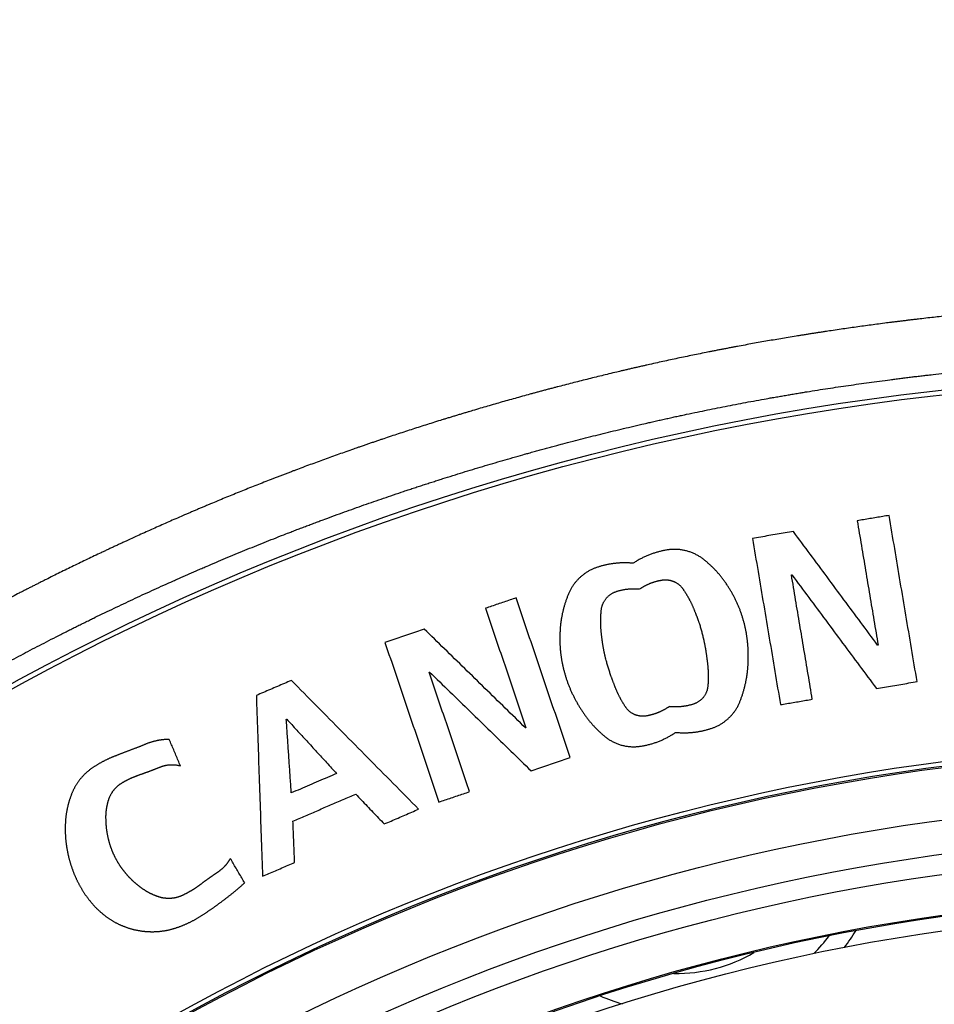
# Model space of a CAD drawing. Extents: x 61 to 377, y 1 to 289.
# Drawn here: x 118 to 123, y 180 to 185 of the extents above; entities that cross this region are included whole.
import ezdxf

# ---------------------------------------------------------------- set-up
doc = ezdxf.new("R2010")
doc.units = 0
doc.layers.add('1', color=7, linetype='CONTINUOUS')
doc.layers.add('TOP', color=7, linetype='CONTINUOUS')
doc.styles.add('DEFAULT', font='simplex.shx')
doc.dimstyles.get("Standard").update_dxf_attribs({"dimtxt": 0.18, "dimasz": 0.18, "dimexe": 0.18, "dimexo": 0.0625, "dimgap": 0.09, "dimtad": 0, "dimtih": 1, "dimtoh": 1, "dimdec": 4, "dimzin": 0, "dimtxsty": 'STANDARD', "dimcen": 0.09, "dimazin": 3, "dimtfac": 1, "dimtdec": 4, "dimtofl": 0, "dimtmove": 0, "dimatfit": 3, "dimtolj": 1, "dimtzin": 0})

# ---------------------------------------------------------------- blocks, each defined once
blk = doc.blocks.new('DIMNDRAFT3D3')
at = {"layer": 'TOP', "color": 4, "linetype": 'CONTINUOUS'}
for p, q in [((124.514629, 189.244182), (66.282686, 189.244182)), ((67.782686, 189.244182), (67.246788, 187.24418)), ((67.782686, 189.244182), (67.782686, 114.83298)), ((67.782686, 189.244182), (68.318585, 187.244184)), ((67.782686, 114.83298), (67.246788, 116.832978)), ((67.782686, 114.83298), (68.318585, 116.832982)), ((97.514522, 114.83298), (66.282686, 114.83298))]:
    blk.add_line(p, q, dxfattribs=at)
at = {"layer": 'TOP', "color": 4, "linetype": 'CONTINUOUS', "char_height": 4, "attachment_point": 7, "rotation": 90, "style": 'DEFAULT'}
for s, insert, width in [('\\W01.000;\\fsimplex.shx,bigfont.shx;)\\P', (66.366019, 157.498581), 3.6), ('\\W01.000;\\fsimplex.shx,bigfont.shx;149\\P', (66.366019, 148.178581), 9.32), ('\\W01.000;\\fsimplex.shx,bigfont.shx;(\\P', (66.366019, 144.578581), 3.6)]:
    blk.add_mtext(s, dxfattribs=dict(at, insert=insert, width=width))

msp = doc.modelspace()

# ---------------------------------------------------------------- linework, layer by layer
at = {"layer": '1', "color": 59, "linetype": 'CONTINUOUS'}
for radius in [13.175, 11.2189, 10.9474, 10.7713, 10.6661, 10.4561, 10.45]:
    msp.add_circle((124.5146, 169.983), radius, dxfattribs=at)
at = {"layer": '1', "color": 252, "linetype": 'CONTINUOUS'}
for radius in [13.15, 11.25, 10.375]:
    msp.add_circle((124.5146, 169.983), radius, dxfattribs=at)
at = {"layer": '1', "color": 59, "linetype": 'CONTINUOUS'}
msp.add_arc((124.5146, 169.983), 11.225, 90.63805, 89.36195, dxfattribs=at)
at = {"layer": '1', "color": 252, "linetype": 'CONTINUOUS'}
for radius, start, end in [(1, 315.8494, 322.8722), (1.1, 322.8412, 328.3819), (0.8, 269.0578, 300.3778), (1, 246.5634, 253.5834)]:
    msp.add_arc((121.6646, 180.833), radius, start, end, dxfattribs=at)
at = {"layer": '1', "color": 59, "linetype": 'CONTINUOUS'}
for points, weights, knots in [([(108.3565, 177.6681), (108.4156, 177.7991), (108.4772, 177.929), (108.6051, 178.1864), (108.6712, 178.314), (108.8069, 178.5674), (108.8771, 178.6928), (109.0211, 178.9416), (109.0952, 179.0647), (109.2473, 179.3087), (109.3253, 179.4294), (109.4851, 179.6683), (109.5672, 179.7862), (109.7339, 180.0204), (109.8175, 180.1373), (109.988, 180.3687), (110.0752, 180.4829), (110.2534, 180.7085), (110.3447, 180.8196), (110.5317, 181.0379), (110.6277, 181.1448), (110.8247, 181.3541), (110.9254, 181.4566), (111.1312, 181.6573), (111.2358, 181.7558), (111.4486, 181.9491), (111.5563, 182.0442), (111.7746, 182.2313), (111.8849, 182.3234), (112.1076, 182.505), (112.2198, 182.5947), (112.4461, 182.7716), (112.5604, 182.8588), (112.7911, 183.0302), (112.9078, 183.1142), (113.1435, 183.2786), (113.2627, 183.3589), (113.5035, 183.5159), (113.6251, 183.5924), (113.8708, 183.7417), (113.9948, 183.8143), (114.2451, 183.9555), (114.3714, 184.0242), (114.6259, 184.1577), (114.7542, 184.2225), (115.0126, 184.3485), (115.1426, 184.4097), (115.4044, 184.5284), (115.5361, 184.586), (115.801, 184.6977), (115.9341, 184.7518), (116.2019, 184.8564), (116.3364, 184.907), (116.6068, 185.0046), (116.7426, 185.0516), (117.0153, 185.1423), (117.1522, 185.1861), (117.427, 185.2704), (117.5648, 185.3112), (117.8413, 185.3898), (117.9799, 185.4278), (118.2578, 185.5014), (118.397, 185.5371), (118.6758, 185.6067), (118.8155, 185.6405), (119.0954, 185.706), (119.2356, 185.7376), (119.5165, 185.7984), (119.6573, 185.8275), (119.9393, 185.883), (120.0806, 185.9092), (120.3638, 185.9585), (120.5057, 185.9815), (120.7899, 186.0241), (120.9323, 186.0439), (121.2173, 186.0806), (121.36, 186.0977), (121.6457, 186.1294), (121.7887, 186.1442), (122.0748, 186.1717), (122.2179, 186.1846), (122.5044, 186.2086), (122.6476, 186.2196), (122.9344, 186.2392), (123.0779, 186.2474), (123.365, 186.2617), (123.5085, 186.2682), (123.7958, 186.2793), (123.9395, 186.2826), (124.227, 186.2844), (124.3708, 186.2847), (124.5146, 186.2857)], [0.50004293952, 0.499985686827, 0.499985686827, 0.500008669423, 0.500008669423, 0.500001242154, 0.500001242154, 0.499999283081, 0.499999283081, 0.500000503032, 0.500000503032, 0.500013748839, 0.500013748839, 0.500025413925, 0.500025413925, 0.499997639879, 0.499997639879, 0.499976485453, 0.499976485453, 0.499952821042, 0.499952821042, 0.499968615553, 0.499968615553, 0.499990529479, 0.499990529479, 0.500007468214, 0.500007468214, 0.500017974155, 0.500017974155, 0.50002523343, 0.50002523343, 0.500017094903, 0.500017094903, 0.500005788511, 0.500005788511, 0.500002444022, 0.500002444022, 0.500000919409, 0.500000919409, 0.49999985621, 0.49999985621, 0.500003480554, 0.500003480554, 0.500007244307, 0.500007244307, 0.5000107441, 0.5000107441, 0.500012806204, 0.500012806204, 0.500013716705, 0.500013716705, 0.50001457635, 0.50001457635, 0.500016143904, 0.500016143904, 0.500020593779, 0.500020593779, 0.500024702011, 0.500024702011, 0.500029497462, 0.500029497462, 0.500034195883, 0.500034195883, 0.500033775386, 0.500033775386, 0.500031407387, 0.500031407387, 0.500027786309, 0.500027786309, 0.500023216611, 0.500023216611, 0.500019966651, 0.500019966651, 0.500025260388, 0.500025260388, 0.500030114799, 0.500030114799, 0.500033812865, 0.500033812865, 0.500036632875, 0.500036632875, 0.500032231766, 0.500032231766, 0.500030227663, 0.500030227663, 0.500037091083, 0.500037091083, 0.499999589379, 0.499999589379, 0.500042358645, 0.500042358645, 0.50004293952], [0, 0, 0, 0, 0.022258, 0.022258, 0.044514, 0.044514, 0.066769, 0.066769, 0.089021, 0.089021, 0.111272, 0.111272, 0.133521, 0.133521, 0.155768, 0.155768, 0.178015, 0.178015, 0.200262, 0.200262, 0.2225, 0.2225, 0.244733, 0.244733, 0.266968, 0.266968, 0.289203, 0.289203, 0.311433, 0.311433, 0.333647, 0.333647, 0.355876, 0.355876, 0.378103, 0.378103, 0.400328, 0.400328, 0.422552, 0.422552, 0.444773, 0.444773, 0.466991, 0.466991, 0.489209, 0.489209, 0.511426, 0.511426, 0.533645, 0.533645, 0.55586, 0.55586, 0.578074, 0.578074, 0.600286, 0.600286, 0.622497, 0.622497, 0.644707, 0.644707, 0.666917, 0.666917, 0.689125, 0.689125, 0.711333, 0.711333, 0.733541, 0.733541, 0.755749, 0.755749, 0.777956, 0.777956, 0.800161, 0.800161, 0.822365, 0.822365, 0.844569, 0.844569, 0.866773, 0.866773, 0.888976, 0.888976, 0.911179, 0.911179, 0.933381, 0.933381, 0.955583, 0.955583, 0.977784, 0.977784, 1, 1, 1, 1]), ([(124.5146, 183.5256), (124.3554, 183.5312), (124.1961, 183.5327), (123.8774, 183.5273), (123.7183, 183.5198), (123.4005, 183.4965), (123.2418, 183.4821), (122.925, 183.4478), (122.7668, 183.4286), (122.4512, 183.3846), (122.2937, 183.3599), (121.9798, 183.3052), (121.8234, 183.2749), (121.5117, 183.2087), (121.3565, 183.1728), (121.0473, 183.0958), (120.8934, 183.0546), (120.587, 182.9669), (120.4346, 182.9205), (120.1314, 182.8224), (119.9806, 182.7708), (119.681, 182.6623), (119.5322, 182.6053), (119.2368, 182.486), (119.0902, 182.4236), (118.7992, 182.2938), (118.6548, 182.2265), (118.3683, 182.087), (118.2262, 182.0149), (117.9447, 181.8656), (117.8058, 181.7875), (117.5321, 181.6244), (117.397, 181.54), (117.1296, 181.3666), (116.9967, 181.2788), (116.7327, 181.1003), (116.6023, 181.0088), (116.3449, 180.8209), (116.218, 180.7245), (115.9678, 180.5272), (115.8435, 180.4275), (115.5971, 180.2254), (115.4758, 180.1221), (115.237, 179.9111), (115.1206, 179.8023), (114.893, 179.5793), (114.7812, 179.4658), (114.5619, 179.2346), (114.454, 179.1174), (114.2424, 178.8791), (114.1386, 178.7582), (113.935, 178.5131), (113.8353, 178.3888), (113.6404, 178.1367), (113.5462, 178.0082), (113.3641, 177.7467), (113.276, 177.614), (113.1042, 177.3457), (113.0195, 177.2107), (112.8528, 176.9391), (112.7721, 176.8017), (112.6161, 176.5239), (112.5403, 176.3837), (112.3933, 176.101), (112.3239, 175.9575), (112.2586, 175.8122)], [0.500086995664, 0.499971001445, 0.499971001445, 0.499961778381, 0.499961778381, 0.500037834191, 0.500037834191, 0.500044597411, 0.500044597411, 0.50003748282, 0.50003748282, 0.500032018757, 0.500032018757, 0.500036078018, 0.500036078018, 0.500037545515, 0.500037545515, 0.500038153637, 0.500038153637, 0.500037137137, 0.500037137137, 0.500031086635, 0.500031086635, 0.50003472838, 0.50003472838, 0.50004003355, 0.50004003355, 0.500034972208, 0.500034972208, 0.499985332863, 0.499985332863, 0.500031011959, 0.500031011959, 0.500071240614, 0.500071240614, 0.500030076194, 0.500030076194, 0.500030689809, 0.500030689809, 0.500070286052, 0.500070286052, 0.50002904749, 0.50002904749, 0.499984724916, 0.499984724916, 0.500031174426, 0.500031174426, 0.500040116182, 0.500040116182, 0.50004091165, 0.50004091165, 0.500033570249, 0.500033570249, 0.499984453594, 0.499984453594, 0.500029647286, 0.500029647286, 0.500070930984, 0.500070930984, 0.500024004944, 0.500024004944, 0.500043457798, 0.500043457798, 0.499954117902, 0.499954117902, 0.500086995664], [0, 0, 0, 0, 0.031308, 0.031308, 0.062605, 0.062605, 0.093899, 0.093899, 0.125195, 0.125195, 0.156485, 0.156485, 0.18777, 0.18777, 0.219051, 0.219051, 0.25033, 0.25033, 0.281607, 0.281607, 0.31288, 0.31288, 0.344147, 0.344147, 0.37541, 0.37541, 0.406672, 0.406672, 0.437936, 0.437936, 0.469188, 0.469188, 0.500435, 0.500435, 0.531684, 0.531684, 0.562929, 0.562929, 0.594171, 0.594171, 0.625414, 0.625414, 0.656655, 0.656655, 0.687884, 0.687884, 0.719111, 0.719111, 0.750335, 0.750335, 0.781556, 0.781556, 0.812778, 0.812778, 0.843989, 0.843989, 0.875193, 0.875193, 0.906401, 0.906401, 0.937603, 0.937603, 0.968803, 0.968803, 1, 1, 1, 1]), ([(112.5145, 175.692), (112.5924, 175.8947), (112.6777, 176.0943), (112.8633, 176.4871), (112.9637, 176.6797), (113.1793, 177.0569), (113.2944, 177.2411), (113.5381, 177.6008), (113.6659, 177.7764), (113.9332, 178.1187), (114.0717, 178.2858), (114.3579, 178.6125), (114.5044, 178.7728), (114.8042, 179.0871), (114.9563, 179.2421), (115.2652, 179.5475), (115.4226, 179.6971), (115.7451, 179.988), (115.9106, 180.1287), (116.2482, 180.402), (116.4203, 180.5345), (116.7709, 180.7909), (116.9492, 180.9149), (117.3116, 181.1542), (117.4957, 181.2695), (117.8693, 181.491), (118.0588, 181.5972), (118.4428, 181.8002), (118.6373, 181.8968), (119.031, 182.0804), (119.23, 182.1673), (119.6323, 182.3311), (119.8355, 182.408), (120.2453, 182.5517), (120.4519, 182.6188), (120.8681, 182.7429), (121.0777, 182.8), (121.4994, 182.9041), (121.7114, 182.9511), (122.1377, 183.0346), (122.3518, 183.0708), (122.7816, 183.133), (122.9972, 183.1593), (123.4294, 183.2025), (123.646, 183.2193), (124.0801, 183.2383), (124.2974, 183.2376), (124.5146, 183.2297)], [0.50017425689, 0.49994191437, 0.49994191437, 0.499920940685, 0.499920940685, 0.499938783147, 0.499938783147, 0.499983825052, 0.499983825052, 0.500043430782, 0.500043430782, 0.500099787225, 0.500099787225, 0.500138219924, 0.500138219924, 0.500077412645, 0.500077412645, 0.500062903738, 0.500062903738, 0.500074210983, 0.500074210983, 0.500078017516, 0.500078017516, 0.500076705075, 0.500076705075, 0.500073907389, 0.500073907389, 0.500070994919, 0.500070994919, 0.500071504396, 0.500071504396, 0.500073051956, 0.500073051956, 0.500079718945, 0.500079718945, 0.500079280674, 0.500079280674, 0.50007458602, 0.50007458602, 0.500073632052, 0.500073632052, 0.500093045415, 0.500093045415, 0.500026367951, 0.500026367951, 0.499937456773, 0.499937456773, 0.50017425689], [0, 0, 0, 0, 0.043594, 0.043594, 0.08718, 0.08718, 0.130747, 0.130747, 0.174292, 0.174292, 0.217806, 0.217806, 0.261328, 0.261328, 0.304851, 0.304851, 0.348359, 0.348359, 0.391861, 0.391861, 0.435356, 0.435356, 0.478839, 0.478839, 0.522318, 0.522318, 0.565785, 0.565785, 0.609243, 0.609243, 0.652695, 0.652695, 0.696137, 0.696137, 0.739568, 0.739568, 0.782994, 0.782994, 0.826411, 0.826411, 0.869813, 0.869813, 0.913212, 0.913212, 0.956604, 0.956604, 1, 1, 1, 1])]:
    msp.add_rational_spline(points, weights, degree=3, knots=knots, dxfattribs=at)
at = {"layer": '1', "color": 252, "linetype": 'CONTINUOUS'}
for points, knots in [([(122.7746, 182.423), (122.7635, 182.4211), (122.7524, 182.4192), (122.7302, 182.4155), (122.7191, 182.4136), (122.6969, 182.4099), (122.6858, 182.408), (122.6636, 182.4043), (122.6525, 182.4024), (122.6303, 182.3987), (122.6192, 182.3968), (122.6081, 182.395)], [0, 0, 0, 0, 0.2, 0.2, 0.4, 0.4, 0.6, 0.6, 0.8, 0.8, 1, 1, 1, 1]), ([(122.6081, 182.395), (122.6154, 182.3517), (122.6227, 182.3085), (122.6372, 182.222), (122.6445, 182.1788), (122.659, 182.0923), (122.6663, 182.049), (122.6809, 181.9625), (122.6881, 181.9193), (122.7027, 181.8328), (122.71, 181.7896), (122.7172, 181.7463)], [0, 0, 0, 0, 0.2, 0.2, 0.4, 0.4, 0.6, 0.6, 0.8, 0.8, 1, 1, 1, 1]), ([(122.9206, 181.5558), (122.9108, 181.6136), (122.9011, 181.6714), (122.8817, 181.787), (122.8719, 181.8448), (122.8525, 181.9605), (122.8427, 182.0183), (122.8233, 182.1339), (122.8135, 182.1917), (122.7941, 182.3074), (122.7843, 182.3652), (122.7746, 182.423)], [0, 0, 0, 0, 0.2, 0.2, 0.4, 0.4, 0.6, 0.6, 0.8, 0.8, 1, 1, 1, 1]), ([(122.2751, 182.339), (122.2609, 182.3366), (122.2467, 182.3342), (122.2182, 182.3294), (122.2039, 182.327), (122.1754, 182.3222), (122.1612, 182.3198), (122.1327, 182.315), (122.1184, 182.3126), (122.09, 182.3078), (122.0757, 182.3054), (122.0615, 182.303)], [0, 0, 0, 0, 0.2, 0.2, 0.4, 0.4, 0.6, 0.6, 0.8, 0.8, 1, 1, 1, 1]), ([(122.7147, 181.746), (122.6854, 181.7856), (122.6561, 181.8251), (122.5975, 181.9041), (122.5682, 181.9437), (122.5096, 182.0227), (122.4803, 182.0623), (122.4217, 182.1413), (122.3924, 182.1809), (122.3338, 182.2599), (122.3045, 182.2994), (122.2751, 182.339)], [0, 0, 0, 0, 0.2, 0.2, 0.4, 0.4, 0.6, 0.6, 0.8, 0.8, 1, 1, 1, 1]), ([(122.0615, 182.303), (122.0712, 182.2452), (122.0809, 182.1873), (122.1004, 182.0717), (122.1101, 182.0139), (122.1295, 181.8982), (122.1393, 181.8404), (122.1587, 181.7248), (122.1685, 181.667), (122.1879, 181.5513), (122.1976, 181.4935), (122.2074, 181.4357)], [0, 0, 0, 0, 0.2, 0.2, 0.4, 0.4, 0.6, 0.6, 0.8, 0.8, 1, 1, 1, 1]), ([(122.2647, 182.1123), (122.2651, 182.1124), (122.2656, 182.1125), (122.2664, 182.1126), (122.2668, 182.1127), (122.2672, 182.1127)], [0, 0, 0, 0, 0.5, 0.5, 1, 1, 1, 1]), ([(122.3738, 181.4638), (122.3666, 181.507), (122.3593, 181.5503), (122.3447, 181.6367), (122.3375, 181.68), (122.3229, 181.7664), (122.3156, 181.8097), (122.3011, 181.8961), (122.2938, 181.9394), (122.2793, 182.0259), (122.272, 182.0691), (122.2647, 182.1123)], [0, 0, 0, 0, 0.2, 0.2, 0.4, 0.4, 0.6, 0.6, 0.8, 0.8, 1, 1, 1, 1]), ([(122.2672, 182.1127), (122.2966, 182.0732), (122.326, 182.0337), (122.3848, 181.9547), (122.4142, 181.9152), (122.473, 181.8361), (122.5024, 181.7966), (122.5611, 181.7176), (122.5905, 181.6781), (122.6493, 181.5991), (122.6787, 181.5595), (122.7081, 181.52)], [0, 0, 0, 0, 0.2, 0.2, 0.4, 0.4, 0.6, 0.6, 0.8, 0.8, 1, 1, 1, 1]), ([(120.8276, 181.9926), (120.8169, 181.989), (120.8063, 181.9854), (120.785, 181.9781), (120.7743, 181.9745), (120.753, 181.9673), (120.7423, 181.9637), (120.721, 181.9565), (120.7103, 181.9529), (120.689, 181.9457), (120.6783, 181.942), (120.6677, 181.9384)], [0, 0, 0, 0, 0.2, 0.2, 0.4, 0.4, 0.6, 0.6, 0.8, 0.8, 1, 1, 1, 1]), ([(121.1098, 181.1596), (121.0909, 181.2151), (121.0721, 181.2706), (121.0345, 181.3817), (121.0157, 181.4372), (120.9781, 181.5483), (120.9593, 181.6038), (120.9217, 181.7149), (120.9028, 181.7704), (120.8652, 181.8815), (120.8464, 181.937), (120.8276, 181.9926)], [0, 0, 0, 0, 0.2, 0.2, 0.4, 0.4, 0.6, 0.6, 0.8, 0.8, 1, 1, 1, 1]), ([(120.6677, 181.9384), (120.6817, 181.8969), (120.6958, 181.8554), (120.7239, 181.7723), (120.738, 181.7308), (120.7661, 181.6477), (120.7802, 181.6062), (120.8083, 181.5231), (120.8224, 181.4816), (120.8505, 181.3985), (120.8646, 181.357), (120.8787, 181.3155)], [0, 0, 0, 0, 0.2, 0.2, 0.4, 0.4, 0.6, 0.6, 0.8, 0.8, 1, 1, 1, 1]), ([(120.3479, 181.8301), (120.3342, 181.8254), (120.3205, 181.8208), (120.2931, 181.8115), (120.2795, 181.8069), (120.2521, 181.7976), (120.2384, 181.793), (120.211, 181.7837), (120.1974, 181.7791), (120.17, 181.7698), (120.1563, 181.7652), (120.1426, 181.7606)], [0, 0, 0, 0, 0.2, 0.2, 0.4, 0.4, 0.6, 0.6, 0.8, 0.8, 1, 1, 1, 1]), ([(120.8763, 181.3146), (120.841, 181.3489), (120.8058, 181.3833), (120.7354, 181.452), (120.7001, 181.4864), (120.6297, 181.5551), (120.5945, 181.5895), (120.524, 181.6582), (120.4888, 181.6926), (120.4183, 181.7613), (120.3831, 181.7957), (120.3479, 181.8301)], [0, 0, 0, 0, 0.2, 0.2, 0.4, 0.4, 0.6, 0.6, 0.8, 0.8, 1, 1, 1, 1]), ([(120.1426, 181.7606), (120.1614, 181.705), (120.1802, 181.6495), (120.2178, 181.5384), (120.2367, 181.4829), (120.2743, 181.3718), (120.2931, 181.3163), (120.3307, 181.2052), (120.3495, 181.1497), (120.3871, 181.0386), (120.4059, 180.9831), (120.4247, 180.9275)], [0, 0, 0, 0, 0.2, 0.2, 0.4, 0.4, 0.6, 0.6, 0.8, 0.8, 1, 1, 1, 1]), ([(122.7172, 181.7463), (122.7168, 181.7463), (122.7164, 181.7462), (122.7156, 181.7461), (122.7152, 181.7461), (122.7147, 181.746)], [0, 0, 0, 0, 0.5, 0.5, 1, 1, 1, 1]), ([(119.6542, 181.562), (119.642, 181.5568), (119.6298, 181.5516), (119.6054, 181.5411), (119.5932, 181.5358), (119.5688, 181.5254), (119.5566, 181.5201), (119.5322, 181.5097), (119.5201, 181.5044), (119.4957, 181.494), (119.4835, 181.4887), (119.4713, 181.4835)], [0, 0, 0, 0, 0.2, 0.2, 0.4, 0.4, 0.6, 0.6, 0.8, 0.8, 1, 1, 1, 1]), ([(120.3185, 180.8902), (120.2742, 180.935), (120.2299, 180.9798), (120.1414, 181.0693), (120.0971, 181.1141), (120.0085, 181.2037), (119.9642, 181.2485), (119.8756, 181.3381), (119.8314, 181.3829), (119.7428, 181.4724), (119.6985, 181.5172), (119.6542, 181.562)], [0, 0, 0, 0, 0.2, 0.2, 0.4, 0.4, 0.6, 0.6, 0.8, 0.8, 1, 1, 1, 1]), ([(120.3736, 181.6047), (120.374, 181.6048), (120.3744, 181.6049), (120.3752, 181.6052), (120.3756, 181.6053), (120.376, 181.6054)], [0, 0, 0, 0, 0.5, 0.5, 1, 1, 1, 1]), ([(120.5846, 180.9817), (120.5706, 181.0233), (120.5565, 181.0648), (120.5284, 181.1478), (120.5143, 181.1894), (120.4862, 181.2724), (120.4721, 181.314), (120.444, 181.397), (120.4299, 181.4386), (120.4018, 181.5216), (120.3877, 181.5631), (120.3736, 181.6047)], [0, 0, 0, 0, 0.2, 0.2, 0.4, 0.4, 0.6, 0.6, 0.8, 0.8, 1, 1, 1, 1]), ([(120.376, 181.6054), (120.4113, 181.5711), (120.4466, 181.5368), (120.5173, 181.4681), (120.5526, 181.4338), (120.6232, 181.3651), (120.6585, 181.3308), (120.7291, 181.2621), (120.7644, 181.2278), (120.835, 181.1591), (120.8703, 181.1248), (120.9056, 181.0904)], [0, 0, 0, 0, 0.2, 0.2, 0.4, 0.4, 0.6, 0.6, 0.8, 0.8, 1, 1, 1, 1]), ([(122.7081, 181.52), (122.7223, 181.5224), (122.7364, 181.5248), (122.7648, 181.5296), (122.7789, 181.5319), (122.8073, 181.5367), (122.8214, 181.5391), (122.8498, 181.5439), (122.8639, 181.5462), (122.8923, 181.551), (122.9064, 181.5534), (122.9206, 181.5558)], [0, 0, 0, 0, 0.2, 0.2, 0.4, 0.4, 0.6, 0.6, 0.8, 0.8, 1, 1, 1, 1]), ([(119.4713, 181.4835), (119.4734, 181.4206), (119.4756, 181.3577), (119.4799, 181.2319), (119.482, 181.169), (119.4863, 181.0433), (119.4884, 180.9804), (119.4927, 180.8546), (119.4949, 180.7917), (119.4992, 180.6659), (119.5013, 180.603), (119.5035, 180.5401)], [0, 0, 0, 0, 0.2, 0.2, 0.4, 0.4, 0.6, 0.6, 0.8, 0.8, 1, 1, 1, 1]), ([(122.2074, 181.4357), (122.2185, 181.4376), (122.2296, 181.4394), (122.2518, 181.4432), (122.2629, 181.445), (122.2851, 181.4488), (122.2962, 181.4507), (122.3184, 181.4544), (122.3295, 181.4563), (122.3516, 181.46), (122.3627, 181.4619), (122.3738, 181.4638)], [0, 0, 0, 0, 0.2, 0.2, 0.4, 0.4, 0.6, 0.6, 0.8, 0.8, 1, 1, 1, 1]), ([(119.6277, 181.3587), (119.6281, 181.3588), (119.6285, 181.359), (119.6292, 181.3593), (119.6296, 181.3595), (119.63, 181.3596)], [0, 0, 0, 0, 0.5, 0.5, 1, 1, 1, 1]), ([(119.6539, 180.975), (119.6522, 181.0006), (119.6504, 181.0261), (119.6469, 181.0773), (119.6452, 181.1029), (119.6417, 181.154), (119.6399, 181.1796), (119.6364, 181.2308), (119.6347, 181.2564), (119.6312, 181.3075), (119.6294, 181.3331), (119.6277, 181.3587)], [0, 0, 0, 0, 0.2, 0.2, 0.4, 0.4, 0.6, 0.6, 0.8, 0.8, 1, 1, 1, 1]), ([(119.63, 181.3596), (119.6473, 181.3408), (119.6647, 181.3219), (119.6994, 181.2841), (119.7167, 181.2652), (119.7514, 181.2275), (119.7688, 181.2086), (119.8035, 181.1709), (119.8208, 181.152), (119.8555, 181.1142), (119.8728, 181.0954), (119.8902, 181.0765)], [0, 0, 0, 0, 0.2, 0.2, 0.4, 0.4, 0.6, 0.6, 0.8, 0.8, 1, 1, 1, 1]), ([(120.8787, 181.3155), (120.8783, 181.3153), (120.8779, 181.3152), (120.8771, 181.3149), (120.8767, 181.3147), (120.8763, 181.3146)], [0, 0, 0, 0, 0.5, 0.5, 1, 1, 1, 1]), ([(119.0746, 181.1168), (119.0707, 181.1259), (119.0668, 181.1351), (119.0591, 181.1534), (119.0553, 181.1626), (119.0476, 181.1809), (119.0437, 181.1901), (119.036, 181.2084), (119.0321, 181.2176), (119.0244, 181.2359), (119.0205, 181.2451), (119.0167, 181.2542)], [0, 0, 0, 0, 0.2, 0.2, 0.4, 0.4, 0.6, 0.6, 0.8, 0.8, 1, 1, 1, 1]), ([(120.9056, 181.0904), (120.9192, 181.095), (120.9328, 181.0997), (120.9601, 181.1089), (120.9737, 181.1135), (121.0009, 181.1227), (121.0145, 181.1273), (121.0417, 181.1365), (121.0553, 181.1411), (121.0825, 181.1504), (121.0961, 181.155), (121.1098, 181.1596)], [0, 0, 0, 0, 0.2, 0.2, 0.4, 0.4, 0.6, 0.6, 0.8, 0.8, 1, 1, 1, 1]), ([(119.8902, 181.0765), (119.8744, 181.0697), (119.8587, 181.0629), (119.8272, 181.0494), (119.8114, 181.0426), (119.7799, 181.0291), (119.7642, 181.0223), (119.7327, 181.0088), (119.7169, 181.002), (119.6854, 180.9885), (119.6697, 180.9817), (119.6539, 180.975)], [0, 0, 0, 0, 0.2, 0.2, 0.4, 0.4, 0.6, 0.6, 0.8, 0.8, 1, 1, 1, 1]), ([(119.6624, 180.8278), (119.6842, 180.8372), (119.7061, 180.8466), (119.7498, 180.8653), (119.7716, 180.8747), (119.8153, 180.8935), (119.8371, 180.9029), (119.8808, 180.9216), (119.9026, 180.931), (119.9463, 180.9498), (119.9682, 180.9591), (119.99, 180.9685)], [0, 0, 0, 0, 0.2, 0.2, 0.4, 0.4, 0.6, 0.6, 0.8, 0.8, 1, 1, 1, 1]), ([(119.99, 180.9685), (119.9999, 180.9582), (120.0099, 180.9478), (120.0297, 180.9271), (120.0397, 180.9167), (120.0595, 180.896), (120.0695, 180.8856), (120.0893, 180.8649), (120.0993, 180.8545), (120.1191, 180.8338), (120.1291, 180.8234), (120.139, 180.8131)], [0, 0, 0, 0, 0.2, 0.2, 0.4, 0.4, 0.6, 0.6, 0.8, 0.8, 1, 1, 1, 1]), ([(120.4247, 180.9275), (120.4354, 180.9311), (120.446, 180.9348), (120.4673, 180.942), (120.478, 180.9456), (120.4993, 180.9528), (120.51, 180.9564), (120.5313, 180.9637), (120.542, 180.9673), (120.5633, 180.9745), (120.574, 180.9781), (120.5846, 180.9817)], [0, 0, 0, 0, 0.2, 0.2, 0.4, 0.4, 0.6, 0.6, 0.8, 0.8, 1, 1, 1, 1]), ([(120.139, 180.8131), (120.151, 180.8182), (120.1629, 180.8234), (120.1869, 180.8336), (120.1988, 180.8388), (120.2228, 180.8491), (120.2347, 180.8542), (120.2587, 180.8645), (120.2706, 180.8696), (120.2946, 180.8799), (120.3065, 180.885), (120.3185, 180.8902)], [0, 0, 0, 0, 0.2, 0.2, 0.4, 0.4, 0.6, 0.6, 0.8, 0.8, 1, 1, 1, 1]), ([(119.6713, 180.6122), (119.6707, 180.6266), (119.6701, 180.641), (119.669, 180.6697), (119.6684, 180.6841), (119.6672, 180.7128), (119.6666, 180.7272), (119.6654, 180.756), (119.6648, 180.7703), (119.6636, 180.7991), (119.663, 180.8135), (119.6624, 180.8278)], [0, 0, 0, 0, 0.2, 0.2, 0.4, 0.4, 0.6, 0.6, 0.8, 0.8, 1, 1, 1, 1]), ([(119.4105, 180.5061), (119.4054, 180.5146), (119.4004, 180.5231), (119.3904, 180.54), (119.3854, 180.5485), (119.3754, 180.5654), (119.3704, 180.5739), (119.3603, 180.5908), (119.3553, 180.5993), (119.3453, 180.6162), (119.3403, 180.6247), (119.3353, 180.6332)], [0, 0, 0, 0, 0.2, 0.2, 0.4, 0.4, 0.6, 0.6, 0.8, 0.8, 1, 1, 1, 1]), ([(119.5035, 180.5401), (119.5147, 180.5449), (119.5259, 180.5497), (119.5482, 180.5594), (119.5594, 180.5642), (119.5818, 180.5738), (119.593, 180.5786), (119.6154, 180.5882), (119.6266, 180.593), (119.649, 180.6026), (119.6602, 180.6074), (119.6713, 180.6122)], [0, 0, 0, 0, 0.2, 0.2, 0.4, 0.4, 0.6, 0.6, 0.8, 0.8, 1, 1, 1, 1])]:
    msp.add_open_spline(points, degree=3, knots=knots, dxfattribs=at)
for points, weights, knots in [([(121.6603, 181.291), (121.7277, 181.2842), (121.7949, 181.2928), (121.8585, 181.3162), (121.9233, 181.3408), (121.9723, 181.3897), (121.997, 181.4545), (122.0217, 181.5171), (122.0357, 181.5831), (122.0385, 181.6504), (122.0424, 181.7176), (122.0365, 181.7846), (122.0208, 181.85), (122.005, 181.9156), (121.9793, 181.978), (121.9443, 182.0356), (121.9099, 182.0938), (121.8659, 182.145), (121.8136, 182.1877), (121.7606, 182.2324), (121.6943, 182.2522), (121.6255, 182.2441), (121.5582, 182.2351), (121.4947, 182.211), (121.4382, 182.1732)], [0.506460206288, 0.497846597904, 0.497846597904, 0.506460206288, 0.476896387285, 0.476896387285, 0.506460206288, 0.501750224994, 0.501750224994, 0.506460206288, 0.502834752242, 0.502834752242, 0.506460206288, 0.502450454731, 0.502450454731, 0.506460206288, 0.501259337462, 0.501259337462, 0.506460206288, 0.478608509598, 0.478608509598, 0.506460206288, 0.497666534251, 0.497666534251, 0.506460206288], [0, 0, 0, 0, 0.135938, 0.135938, 0.135938, 0.266805, 0.266805, 0.266805, 0.392925, 0.392925, 0.392925, 0.517959, 0.517959, 0.517959, 0.642284, 0.642284, 0.642284, 0.765499, 0.765499, 0.765499, 0.884941, 0.884941, 0.884941, 1, 1, 1, 1]), ([(121.4382, 182.1732), (121.3706, 182.1801), (121.3032, 182.1715), (121.2394, 182.148), (121.1746, 182.1232), (121.1252, 182.0745), (121.0995, 182.01), (121.0736, 181.9474), (121.0591, 181.8813), (121.0564, 181.8137), (121.0529, 181.7463), (121.0598, 181.6791), (121.0768, 181.6137), (121.0938, 181.5483), (121.1203, 181.486), (121.1556, 181.4283), (121.1899, 181.37), (121.2335, 181.3181), (121.285, 181.2742), (121.3375, 181.2285), (121.4043, 181.2086), (121.4733, 181.2182), (121.5407, 181.2275), (121.604, 181.2527), (121.6603, 181.291)], [0.506526723765, 0.497824425412, 0.497824425412, 0.506526723765, 0.4780486639, 0.4780486639, 0.506526723765, 0.501328631768, 0.501328631768, 0.506526723765, 0.502570745123, 0.502570745123, 0.506526723765, 0.502930993339, 0.502930993339, 0.506526723765, 0.501863628452, 0.501863628452, 0.506526723765, 0.476147590266, 0.476147590266, 0.506526723765, 0.497940908395, 0.497940908395, 0.506526723765], [0, 0, 0, 0, 0.135864, 0.135864, 0.135864, 0.266811, 0.266811, 0.266811, 0.393174, 0.393174, 0.393174, 0.5183, 0.5183, 0.5183, 0.642677, 0.642677, 0.642677, 0.766071, 0.766071, 0.766071, 0.8854, 0.8854, 0.8854, 1, 1, 1, 1]), ([(121.4721, 182.0388), (121.508, 182.0636), (121.5487, 182.0796), (121.5919, 182.0861), (121.6374, 182.092), (121.6788, 182.0722), (121.7025, 182.0329), (121.7268, 181.997), (121.7466, 181.9585), (121.7616, 181.9179), (121.778, 181.8778), (121.7914, 181.8366), (121.8121, 181.7525), (121.8194, 181.7098), (121.8242, 181.6668), (121.8306, 181.6239), (121.8321, 181.5804), (121.8286, 181.5372), (121.8267, 181.4908), (121.7988, 181.4537), (121.7548, 181.4391), (121.7133, 181.4254), (121.6699, 181.4204), (121.6264, 181.4254)], [0.506570596747, 0.497809801084, 0.497809801084, 0.506570596747, 0.451719969429, 0.451719969429, 0.506570596747, 0.504178717717, 0.504178717717, 0.506570596747, 0.505692848021, 0.505692848021, 0.505905457079, 0.505905457079, 0.506570596747, 0.50433451275, 0.50433451275, 0.506570596747, 0.446526949782, 0.446526949782, 0.506570596747, 0.498436969369, 0.498436969369, 0.506570596747], [0, 0, 0, 0, 0.142111, 0.142111, 0.142111, 0.27521, 0.27521, 0.27521, 0.400211, 0.400211, 0.400211, 0.525052, 0.525052, 0.649657, 0.649657, 0.649657, 0.774125, 0.774125, 0.774125, 0.89132, 0.89132, 0.89132, 1, 1, 1, 1]), ([(121.6264, 181.4254), (121.5906, 181.4005), (121.5501, 181.384), (121.5071, 181.3767), (121.4616, 181.369), (121.4196, 181.3879), (121.396, 181.4275), (121.3723, 181.4639), (121.3531, 181.5028), (121.3384, 181.5436), (121.3222, 181.5838), (121.3086, 181.6249), (121.2864, 181.7087), (121.2789, 181.7513), (121.2742, 181.7944), (121.2683, 181.8374), (121.2674, 181.8808), (121.2718, 181.924), (121.2741, 181.9699), (121.301, 182.0071), (121.3439, 182.0236), (121.3851, 182.0385), (121.4286, 182.0436), (121.4721, 182.0388)], [0.506063153915, 0.497978948695, 0.497978948695, 0.506063153915, 0.446231075444, 0.446231075444, 0.506063153915, 0.503789104795, 0.503789104795, 0.506063153915, 0.505411806107, 0.505411806107, 0.505173706937, 0.505173706937, 0.506063153915, 0.503689481437, 0.503689481437, 0.506063153915, 0.451419722, 0.451419722, 0.506063153915, 0.497240518972, 0.497240518972, 0.506063153915], [0, 0, 0, 0, 0.143015, 0.143015, 0.143015, 0.276387, 0.276387, 0.276387, 0.401142, 0.401142, 0.401142, 0.525535, 0.525535, 0.649661, 0.649661, 0.649661, 0.773577, 0.773577, 0.773577, 0.890519, 0.890519, 0.890519, 1, 1, 1, 1]), ([(119.0167, 181.2542), (118.9655, 181.2538), (118.9156, 181.2419), (118.8697, 181.2191), (118.822, 181.2016), (118.7746, 181.1835), (118.7274, 181.1648), (118.68, 181.1461), (118.6354, 181.1214), (118.595, 181.0904), (118.5552, 181.0579), (118.5251, 181.0165), (118.5065, 180.9686), (118.488, 180.9211), (118.477, 180.8714), (118.4744, 180.8205), (118.4718, 180.7696), (118.475, 180.7189), (118.485, 180.6689), (118.4949, 180.619), (118.5106, 180.5706), (118.5323, 180.5245), (118.5539, 180.4784), (118.5815, 180.4355), (118.6148, 180.397), (118.6482, 180.3584), (118.6876, 180.326), (118.7321, 180.3009), (118.7771, 180.2763), (118.8258, 180.2605), (118.8767, 180.2542), (118.9274, 180.2479), (118.9783, 180.2508), (119.0277, 180.2636), (119.0766, 180.2771), (119.1232, 180.2973), (119.1666, 180.3237), (119.2101, 180.3502), (119.2521, 180.3788), (119.2924, 180.4099), (119.3334, 180.4399), (119.3728, 180.472), (119.4105, 180.5061)], [0.506421448523, 0.497859517159, 0.497859517159, 0.506421448523, 0.506395401571, 0.506395401571, 0.506421448523, 0.503007165939, 0.503007165939, 0.506421448523, 0.495225239098, 0.495225239098, 0.506421448523, 0.501991370237, 0.501991370237, 0.506421448523, 0.503697582107, 0.503697582107, 0.506421448523, 0.503891498328, 0.503891498328, 0.506421448523, 0.503198897647, 0.503198897647, 0.506421448523, 0.501337875529, 0.501337875529, 0.506421448523, 0.500385361833, 0.500385361833, 0.506421448523, 0.50024913502, 0.50024913502, 0.506421448523, 0.503195201523, 0.503195201523, 0.506421448523, 0.505885943245, 0.505885943245, 0.506421448523, 0.505954481833, 0.505954481833, 0.506421448523], [0, 0, 0, 0, 0.075627, 0.075627, 0.075627, 0.150577, 0.150577, 0.150577, 0.225289, 0.225289, 0.225289, 0.29884, 0.29884, 0.29884, 0.371271, 0.371271, 0.371271, 0.443234, 0.443234, 0.443234, 0.514835, 0.514835, 0.514835, 0.586034, 0.586034, 0.586034, 0.656654, 0.656654, 0.656654, 0.726724, 0.726724, 0.726724, 0.795633, 0.795633, 0.795633, 0.863767, 0.863767, 0.863767, 0.931974, 0.931974, 0.931974, 1, 1, 1, 1]), ([(119.3353, 180.6332), (119.318, 180.6014), (119.293, 180.5752), (119.262, 180.5566), (119.2325, 180.5362), (119.2033, 180.5152), (119.1746, 180.4938), (119.1457, 180.4723), (119.1149, 180.4537), (119.082, 180.439), (119.0486, 180.424), (119.0123, 180.4203), (118.9766, 180.4285), (118.9417, 180.4374), (118.909, 180.4526), (118.8796, 180.4735), (118.8497, 180.494), (118.8224, 180.5179), (118.7982, 180.545), (118.7743, 180.5717), (118.7539, 180.6013), (118.7373, 180.6331), (118.7206, 180.665), (118.708, 180.6987), (118.6996, 180.7337), (118.6911, 180.7686), (118.6867, 180.8042), (118.6864, 180.8401), (118.6854, 180.8762), (118.6909, 180.9119), (118.7027, 180.9461), (118.7153, 180.9804), (118.7385, 181.0086), (118.7699, 181.0274), (118.8007, 181.0459), (118.8334, 181.0608), (118.8675, 181.0721), (118.9017, 181.0838), (118.9355, 181.0966), (118.9689, 181.1104), (119.0028, 181.1238), (119.0393, 181.126), (119.0746, 181.1168)], [0.508980780234, 0.497006406589, 0.497006406589, 0.508980780234, 0.508926543044, 0.508926543044, 0.508980780234, 0.506811582479, 0.506811582479, 0.508980780234, 0.491265155854, 0.491265155854, 0.508980780234, 0.503206269637, 0.503206269637, 0.508980780234, 0.506530803514, 0.506530803514, 0.508980780234, 0.506383264862, 0.506383264862, 0.508980780234, 0.506465872844, 0.506465872844, 0.508980780234, 0.506795514535, 0.506795514535, 0.508980780234, 0.503436530308, 0.503436530308, 0.508980780234, 0.489631856229, 0.489631856229, 0.508980780234, 0.506926826702, 0.506926826702, 0.508980780234, 0.508821787061, 0.508821787061, 0.508980780234, 0.492191703355, 0.492191703355, 0.508980780234], [0, 0, 0, 0, 0.076467, 0.076467, 0.076467, 0.152354, 0.152354, 0.152354, 0.228147, 0.228147, 0.228147, 0.302449, 0.302449, 0.302449, 0.374838, 0.374838, 0.374838, 0.447365, 0.447365, 0.447365, 0.518746, 0.518746, 0.518746, 0.589951, 0.589951, 0.589951, 0.660677, 0.660677, 0.660677, 0.731079, 0.731079, 0.731079, 0.799574, 0.799574, 0.799574, 0.866696, 0.866696, 0.866696, 0.934127, 0.934127, 0.934127, 1, 1, 1, 1])]:
    msp.add_rational_spline(points, weights, degree=3, knots=knots, dxfattribs=at)

# ---------------------------------------------------------------- dimensions: what is measured, and where the dimension line sits
at = {"layer": 'TOP', "color": 4, "linetype": 'CONTINUOUS'}
dim = msp.add_aligned_dim(p1=(124.5146, 189.2442), p2=(97.5145, 114.833), distance=-29.3589, text='\\C4 <> ', dimstyle='STANDARD', override={"dimtxt": 4, "dimasz": 2, "dimexe": 1.5, "dimexo": 0, "dimgap": 0.1, "dimtad": 1, "dimtih": 0, "dimdec": 0, "dimclrd": 4, "dimclre": 4, "dimclrt": 4, "dimtm": -0.005, "dimtdec": 2}, dxfattribs=at)
dim.commit()
dim.dimension.update_dxf_attribs({"geometry": 'DIMNDRAFT3D3', "text_midpoint": (65.0327, 147.3786), "text_rotation": 90})

doc.saveas('drawing.dxf')
